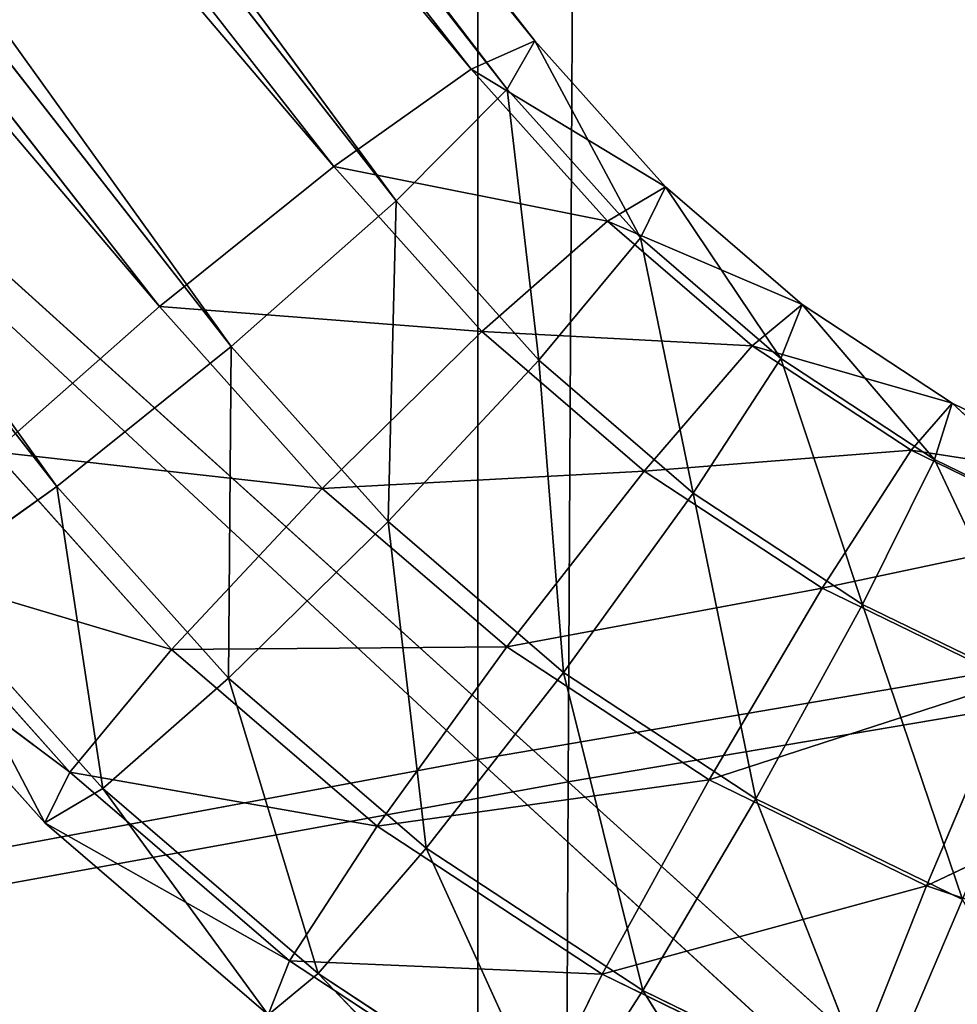
# Model space of a CAD drawing. Extents: x -305 to 305, y -272 to 299.
# Drawn here: x -167 to -150, y 36 to 54 of the extents above; entities that cross this region are included whole.
import ezdxf

# ---------------------------------------------------------------- set-up
doc = ezdxf.new("R2010")
doc.units = 0
doc.layers.get('0').update_dxf_attribs({"color": 13, "linetype": 'CONTINUOUS'})

# ---------------------------------------------------------------- blocks, each defined once
blk = doc.blocks.new('GRUPA_1')
for p, q in [((5.6637, 29.9626, 2.1754), (5.6639, 32.5641, 2.1417)), ((5.8217, 29.9237, 3.5159), (5.8354, 32.4395, 3.4659)), ((5.6637, 29.9626, 2.1754), (3.371, 32.0918, 2.5249)), ((3.5389, 31.987, 3.7219), (5.8217, 29.9237, 3.5159)), ((8.2767, 30.4093, 1.8219), (5.6637, 29.9626, 2.1754)), ((5.8217, 29.9237, 3.5159), (8.4212, 30.3637, 3.2058)), ((5.6637, 29.9626, 2.1754), (3.3701, 29.5363, 2.5599)), ((5.6637, 29.9626, 2.1754), (5.6637, 27.1963, 2.2752)), ((5.6637, 29.9626, 2.1754), (8.2768, 27.5669, 1.9325)), ((3.5249, 29.5055, 3.7705), (5.8217, 29.9237, 3.5159)), ((5.8098, 27.2129, 3.6257), (5.8217, 29.9237, 3.5159)), ((8.4101, 27.5818, 3.3274), (5.8217, 29.9237, 3.5159))]:
    blk.add_line(p, q)
mesh = blk.add_polyface()
corners = [(8.2767, 30.4093, 1.8219), (5.6639, 32.5641, 2.1417), (8.2766, 33.0573, 1.7883)]
mesh.append_faces([[corners[k] for k in face] for face in [(0, 1, 2)]])
mesh = blk.add_polyface()
corners = [(8.4336, 32.9186, 3.154), (5.8354, 32.4395, 3.4659), (8.4212, 30.3637, 3.2058)]
mesh.append_faces([[corners[k] for k in face] for face in [(0, 1, 2)]])
mesh = blk.add_polyface()
corners = [(5.6639, 32.5641, 2.1417), (5.6637, 29.9626, 2.1754), (3.371, 32.0918, 2.5249)]
mesh.append_faces([[corners[k] for k in face] for face in [(0, 1, 2)]])
mesh = blk.add_polyface()
corners = [(8.2767, 30.4093, 1.8219), (5.6637, 29.9626, 2.1754), (5.6639, 32.5641, 2.1417)]
mesh.append_faces([[corners[k] for k in face] for face in [(0, 1, 2)]])
mesh = blk.add_polyface()
corners = [(5.8354, 32.4395, 3.4659), (3.5389, 31.987, 3.7219), (5.8217, 29.9237, 3.5159)]
mesh.append_faces([[corners[k] for k in face] for face in [(0, 1, 2)]])
mesh = blk.add_polyface()
corners = [(8.4212, 30.3637, 3.2058), (5.8354, 32.4395, 3.4659), (5.8217, 29.9237, 3.5159)]
mesh.append_faces([[corners[k] for k in face] for face in [(0, 1, 2)]])
mesh = blk.add_polyface()
corners = [(5.6637, 29.9626, 2.1754), (3.3701, 29.5363, 2.5599), (3.371, 32.0918, 2.5249)]
mesh.append_faces([[corners[k] for k in face] for face in [(0, 1, 2)]])
mesh = blk.add_polyface()
corners = [(5.8217, 29.9237, 3.5159), (3.5389, 31.987, 3.7219), (3.5249, 29.5055, 3.7705)]
mesh.append_faces([[corners[k] for k in face] for face in [(0, 1, 2)]])
mesh = blk.add_polyface()
corners = [(8.2768, 27.5669, 1.9325), (5.6637, 29.9626, 2.1754), (8.2767, 30.4093, 1.8219)]
mesh.append_faces([[corners[k] for k in face] for face in [(0, 1, 2)]])
mesh = blk.add_polyface()
corners = [(8.4212, 30.3637, 3.2058), (5.8217, 29.9237, 3.5159), (8.4101, 27.5818, 3.3274)]
mesh.append_faces([[corners[k] for k in face] for face in [(0, 1, 2)]])
mesh = blk.add_polyface()
corners = [(5.6637, 29.9626, 2.1754), (5.6637, 27.1963, 2.2752), (3.3701, 29.5363, 2.5599)]
mesh.append_faces([[corners[k] for k in face] for face in [(0, 1, 2)]])
mesh = blk.add_polyface()
corners = [(8.2768, 27.5669, 1.9325), (5.6637, 27.1963, 2.2752), (5.6637, 29.9626, 2.1754)]
mesh.append_faces([[corners[k] for k in face] for face in [(0, 1, 2)]])
mesh = blk.add_polyface()
corners = [(5.8217, 29.9237, 3.5159), (3.5249, 29.5055, 3.7705), (5.8098, 27.2129, 3.6257)]
mesh.append_faces([[corners[k] for k in face] for face in [(0, 1, 2)]])
mesh = blk.add_polyface()
corners = [(8.4101, 27.5818, 3.3274), (5.8217, 29.9237, 3.5159), (5.8098, 27.2129, 3.6257)]
mesh.append_faces([[corners[k] for k in face] for face in [(0, 1, 2)]])
mesh = blk.add_polyface()
corners = [(5.6637, 27.1963, 2.2752), (3.3695, 26.8431, 2.6512), (3.3701, 29.5363, 2.5599)]
mesh.append_faces([[corners[k] for k in face] for face in [(0, 1, 2)]])
blk = doc.blocks.new('GRUPA_2')
for p, q in [((8.716, 39.3331, 42.7179), (14.4911, 31.9384, 41.8805)), ((14.443, 31.8539, 42.2705), (8.716, 39.3331, 42.7179)), ((14.4911, 31.9384, 41.8805), (8.6138, 39.2728, 42.3334)), ((8.6138, 39.2728, 42.3334), (14.3801, 31.8889, 41.4974)), ((8.6543, 39.2655, 43.1097), (14.443, 31.8539, 42.2705)), ((14.2486, 31.658, 42.5629), (8.6543, 39.2655, 43.1097)), ((8.375, 39.1008, 42.0593), (14.1396, 31.7186, 41.2238)), ((14.3801, 31.8889, 41.4974), (8.375, 39.1008, 42.0593)), ((14.2486, 31.658, 42.5629), (8.4451, 39.0881, 43.4039)), ((13.96, 31.4033, 42.6793), (8.4451, 39.0881, 43.4039)), ((14.1396, 31.7186, 41.2238), (8.0636, 38.8632, 41.9691)), ((8.0636, 38.8632, 41.9691), (13.8342, 31.4733, 41.133)), ((8.1446, 38.8486, 43.5217), (13.96, 31.4033, 42.6793)), ((13.6546, 31.158, 42.5885), (8.1446, 38.8486, 43.5217)), ((13.8342, 31.4733, 41.133), (7.7631, 38.6236, 42.0869)), ((7.8333, 38.6109, 43.4315), (13.6546, 31.158, 42.5885)), ((14.4911, 31.9384, 41.8805), (14.3801, 31.8889, 41.4974)), ((14.443, 31.8539, 42.2705), (14.4911, 31.9384, 41.8805)), ((14.6762, 31.5935, 42.241), (14.4911, 31.9384, 41.8805)), ((14.4911, 31.9384, 41.8805), (14.7201, 31.6826, 41.8515)), ((14.3801, 31.8889, 41.4974), (14.1396, 31.7186, 41.2238)), ((14.3801, 31.8889, 41.4974), (14.6185, 31.6226, 41.4672)), ((14.7201, 31.6826, 41.8515), (14.3801, 31.8889, 41.4974)), ((14.2486, 31.658, 42.5629), (14.443, 31.8539, 42.2705)), ((14.4984, 31.3791, 42.5312), (14.443, 31.8539, 42.2705)), ((14.443, 31.8539, 42.2705), (14.6762, 31.5935, 42.241)), ((14.1396, 31.7186, 41.2238), (13.8342, 31.4733, 41.133)), ((14.1396, 31.7186, 41.2238), (14.3986, 31.4294, 41.191)), ((14.6185, 31.6226, 41.4672), (14.1396, 31.7186, 41.2238)), ((14.7201, 31.6826, 41.8515), (14.6185, 31.6226, 41.4672)), ((14.6762, 31.5935, 42.241), (14.7201, 31.6826, 41.8515)), ((14.9216, 31.3823, 42.217), (14.7201, 31.6826, 41.8515)), ((14.7201, 31.6826, 41.8515), (14.9594, 31.4768, 41.8281)), ((13.96, 31.4033, 42.6793), (14.2486, 31.658, 42.5629)), ((14.2346, 31.0968, 42.6445), (14.2486, 31.658, 42.5629)), ((14.4984, 31.3791, 42.5312), (14.2486, 31.658, 42.5629)), ((14.6185, 31.6226, 41.4672), (14.3986, 31.4294, 41.191)), ((14.9594, 31.4768, 41.8281), (14.6185, 31.6226, 41.4672)), ((14.6185, 31.6226, 41.4672), (14.8719, 31.4046, 41.4424)), ((14.4984, 31.3791, 42.5312), (14.6762, 31.5935, 42.241)), ((14.7686, 31.1466, 42.5048), (14.6762, 31.5935, 42.241)), ((14.6762, 31.5935, 42.241), (14.9216, 31.3823, 42.217)), ((14.9594, 31.4768, 41.8281), (14.8719, 31.4046, 41.4424)), ((14.9216, 31.3823, 42.217), (14.9594, 31.4768, 41.8281)), ((14.9594, 31.4768, 41.8281), (15.2219, 31.3042, 41.8085)), ((15.1908, 31.2054, 42.1968), (14.9594, 31.4768, 41.8281)), ((13.8342, 31.4733, 41.133), (13.5456, 31.2186, 41.2494)), ((14.3986, 31.4294, 41.191), (13.8342, 31.4733, 41.133)), ((13.8342, 31.4733, 41.133), (14.1193, 31.1549, 41.0969)), ((14.3986, 31.4294, 41.191), (14.1193, 31.1549, 41.0969)), ((14.3986, 31.4294, 41.191), (14.6826, 31.1851, 41.1632)), ((14.8719, 31.4046, 41.4424), (14.3986, 31.4294, 41.191)), ((13.6546, 31.158, 42.5885), (13.96, 31.4033, 42.6793)), ((13.9553, 30.8223, 42.5504), (13.96, 31.4033, 42.6793)), ((13.96, 31.4033, 42.6793), (14.2346, 31.0968, 42.6445)), ((14.8719, 31.4046, 41.4424), (14.6826, 31.1851, 41.1632)), ((15.2219, 31.3042, 41.8085), (14.8719, 31.4046, 41.4424)), ((14.8719, 31.4046, 41.4424), (15.1499, 31.2218, 41.4216)), ((14.2346, 31.0968, 42.6445), (14.4984, 31.3791, 42.5312)), ((14.7686, 31.1466, 42.5048), (14.4984, 31.3791, 42.5312)), ((14.5415, 30.8327, 42.6145), (14.4984, 31.3791, 42.5312)), ((14.7686, 31.1466, 42.5048), (14.9216, 31.3823, 42.217)), ((15.0649, 30.9518, 42.4826), (14.9216, 31.3823, 42.217)), ((14.9216, 31.3823, 42.217), (15.1908, 31.2054, 42.1968)), ((15.2219, 31.3042, 41.8085), (15.1499, 31.2218, 41.4216)), ((15.1908, 31.2054, 42.1968), (15.2219, 31.3042, 41.8085)), ((15.2219, 31.3042, 41.8085), (15.5036, 31.1669, 41.7928)), ((15.4798, 31.0645, 42.1807), (15.2219, 31.3042, 41.8085)), ((13.5456, 31.2186, 41.2494), (13.8554, 30.8727, 41.2102)), ((14.1193, 31.1549, 41.0969), (13.5456, 31.2186, 41.2494)), ((15.1499, 31.2218, 41.4216), (14.6826, 31.1851, 41.1632)), ((15.1499, 31.2218, 41.4216), (14.9941, 30.9803, 41.1399)), ((15.1499, 31.2218, 41.4216), (15.4483, 31.0764, 41.405)), ((15.5036, 31.1669, 41.7928), (15.1499, 31.2218, 41.4216)), ((15.0649, 30.9518, 42.4826), (15.1908, 31.2054, 42.1968)), ((15.3832, 30.7967, 42.4649), (15.1908, 31.2054, 42.1968)), ((15.1908, 31.2054, 42.1968), (15.4798, 31.0645, 42.1807)), ((14.6826, 31.1851, 41.1632), (14.1193, 31.1549, 41.0969)), ((14.6826, 31.1851, 41.1632), (14.4422, 30.8772, 41.0653)), ((14.6826, 31.1851, 41.1632), (14.9941, 30.9803, 41.1399)), ((13.4141, 30.9877, 42.3149), (13.6546, 31.158, 42.5885)), ((13.6546, 31.158, 42.5885), (13.9553, 30.8223, 42.5504)), ((13.7354, 30.6292, 42.2742), (13.6546, 31.158, 42.5885)), ((14.1193, 31.1549, 41.0969), (13.8554, 30.8727, 41.2102)), ((14.1193, 31.1549, 41.0969), (14.4422, 30.8772, 41.0653)), ((14.5415, 30.8327, 42.6145), (14.7686, 31.1466, 42.5048)), ((15.0649, 30.9518, 42.4826), (14.7686, 31.1466, 42.5048)), ((14.8781, 30.6115, 42.5893), (14.7686, 31.1466, 42.5048)), ((13.9553, 30.8223, 42.5504), (14.2346, 31.0968, 42.6445)), ((14.2346, 31.0968, 42.6445), (14.5415, 30.8327, 42.6145)), ((14.3011, 30.5248, 42.5166), (14.2346, 31.0968, 42.6445)), ((15.4483, 31.0764, 41.405), (14.9941, 30.9803, 41.1399)), ((13.8554, 30.8727, 41.2102), (13.3512, 31.0227, 41.5418)), ((13.3512, 31.0227, 41.5418), (13.6777, 30.6582, 41.5004)), ((13.4141, 30.9877, 42.3149), (13.7354, 30.6292, 42.2742)), ((13.6338, 30.5691, 41.8899), (13.4141, 30.9877, 42.3149)), ((14.9941, 30.9803, 41.1399), (14.4422, 30.8772, 41.0653)), ((14.9941, 30.9803, 41.1399), (14.7963, 30.6444, 41.0388)), ((14.9941, 30.9803, 41.1399), (15.3286, 30.8173, 41.1213)), ((14.8781, 30.6115, 42.5893), (15.0649, 30.9518, 42.4826)), ((15.3832, 30.7967, 42.4649), (15.0649, 30.9518, 42.4826)), ((15.2396, 30.4353, 42.5692), (15.0649, 30.9518, 42.4826)), ((13.3031, 30.9382, 41.9318), (13.6338, 30.5691, 41.8899)), ((13.6777, 30.6582, 41.5004), (13.3031, 30.9382, 41.9318)), ((13.8554, 30.8727, 41.2102), (13.6777, 30.6582, 41.5004)), ((14.4422, 30.8772, 41.0653), (13.8554, 30.8727, 41.2102)), ((13.8554, 30.8727, 41.2102), (14.2151, 30.5633, 41.175)), ((14.4422, 30.8772, 41.0653), (14.2151, 30.5633, 41.175)), ((14.4422, 30.8772, 41.0653), (14.7963, 30.6444, 41.0388)), ((13.7354, 30.6292, 42.2742), (13.9553, 30.8223, 42.5504)), ((13.9553, 30.8223, 42.5504), (14.3011, 30.5248, 42.5166)), ((14.1118, 30.3054, 42.2374), (13.9553, 30.8223, 42.5504)), ((14.3011, 30.5248, 42.5166), (14.5415, 30.8327, 42.6145)), ((14.5415, 30.8327, 42.6145), (14.8781, 30.6115, 42.5893)), ((14.6802, 30.2756, 42.4882), (14.5415, 30.8327, 42.6145)), ((15.3286, 30.8173, 41.1213), (14.7963, 30.6444, 41.0388)), ((15.3286, 30.8173, 41.1213), (15.1766, 30.459, 41.0177)), ((15.6819, 30.6981, 41.1077), (15.1766, 30.459, 41.0177)), ((13.6777, 30.6582, 41.5004), (13.6338, 30.5691, 41.8899)), ((13.6777, 30.6582, 41.5004), (14.0621, 30.3276, 41.4629)), ((14.2151, 30.5633, 41.175), (13.6777, 30.6582, 41.5004)), ((14.7963, 30.6444, 41.0388), (14.2151, 30.5633, 41.175)), ((14.7963, 30.6444, 41.0388), (14.6094, 30.3041, 41.1455)), ((14.7963, 30.6444, 41.0388), (15.1766, 30.459, 41.0177)), ((13.6338, 30.5691, 41.8899), (13.7354, 30.6292, 42.2742)), ((13.7354, 30.6292, 42.2742), (14.1118, 30.3054, 42.2374)), ((14.0243, 30.2332, 41.8517), (13.7354, 30.6292, 42.2742)), ((14.6802, 30.2756, 42.4882), (14.8781, 30.6115, 42.5893)), ((14.8781, 30.6115, 42.5893), (15.2396, 30.4353, 42.5692)), ((15.0876, 30.077, 42.4656), (14.8781, 30.6115, 42.5893)), ((13.6338, 30.5691, 41.8899), (14.0243, 30.2332, 41.8517)), ((14.0621, 30.3276, 41.4629), (13.6338, 30.5691, 41.8899)), ((14.2151, 30.5633, 41.175), (14.0621, 30.3276, 41.4629)), ((14.2151, 30.5633, 41.175), (14.6094, 30.3041, 41.1455)), ((14.1118, 30.3054, 42.2374), (14.3011, 30.5248, 42.5166)), ((14.5244, 30.0341, 42.2065), (14.3011, 30.5248, 42.5166)), ((14.3011, 30.5248, 42.5166), (14.6802, 30.2756, 42.4882)), ((15.1766, 30.459, 41.0177), (14.6094, 30.3041, 41.1455)), ((15.1766, 30.459, 41.0177), (15.0331, 30.0976, 41.1219)), ((15.1766, 30.459, 41.0177), (15.5785, 30.3234, 41.0022)), ((15.0876, 30.077, 42.4656), (15.2396, 30.4353, 42.5692)), ((14.0621, 30.3276, 41.4629), (14.0243, 30.2332, 41.8517)), ((14.6094, 30.3041, 41.1455), (14.0621, 30.3276, 41.4629)), ((14.0621, 30.3276, 41.4629), (14.4835, 30.0506, 41.4313)), ((14.0243, 30.2332, 41.8517), (14.1118, 30.3054, 42.2374)), ((14.1118, 30.3054, 42.2374), (14.5244, 30.0341, 42.2065)), ((14.4524, 29.9517, 41.8197), (14.1118, 30.3054, 42.2374)), ((14.6094, 30.3041, 41.1455), (14.4835, 30.0506, 41.4313)), ((14.6094, 30.3041, 41.1455), (15.0331, 30.0976, 41.1219)), ((14.5244, 30.0341, 42.2065), (14.6802, 30.2756, 42.4882)), ((14.9679, 29.8179, 42.1819), (14.6802, 30.2756, 42.4882)), ((14.6802, 30.2756, 42.4882), (15.0876, 30.077, 42.4656))]:
    blk.add_line(p, q)
mesh = blk.add_polyface()
corners = [(8.716, 39.3331, 42.7179), (14.4911, 31.9384, 41.8805), (8.6138, 39.2728, 42.3334)]
mesh.append_faces([[corners[k] for k in face] for face in [(0, 1, 2)]])
mesh = blk.add_polyface()
corners = [(8.716, 39.3331, 42.7179), (8.6543, 39.2655, 43.1097), (14.443, 31.8539, 42.2705)]
mesh.append_faces([[corners[k] for k in face] for face in [(0, 1, 2)]])
mesh = blk.add_polyface()
corners = [(8.716, 39.3331, 42.7179), (14.443, 31.8539, 42.2705), (14.4911, 31.9384, 41.8805)]
mesh.append_faces([[corners[k] for k in face] for face in [(0, 1, 2)]])
mesh = blk.add_polyface()
corners = [(14.3801, 31.8889, 41.4974), (8.375, 39.1008, 42.0593), (8.6138, 39.2728, 42.3334)]
mesh.append_faces([[corners[k] for k in face] for face in [(0, 1, 2)]])
mesh = blk.add_polyface()
corners = [(8.6138, 39.2728, 42.3334), (14.4911, 31.9384, 41.8805), (14.3801, 31.8889, 41.4974)]
mesh.append_faces([[corners[k] for k in face] for face in [(0, 1, 2)]])
mesh = blk.add_polyface()
corners = [(14.2486, 31.658, 42.5629), (8.6543, 39.2655, 43.1097), (8.4451, 39.0881, 43.4039)]
mesh.append_faces([[corners[k] for k in face] for face in [(0, 1, 2)]])
mesh = blk.add_polyface()
corners = [(14.443, 31.8539, 42.2705), (8.6543, 39.2655, 43.1097), (14.2486, 31.658, 42.5629)]
mesh.append_faces([[corners[k] for k in face] for face in [(0, 1, 2)]])
mesh = blk.add_polyface()
corners = [(14.1396, 31.7186, 41.2238), (8.0636, 38.8632, 41.9691), (8.375, 39.1008, 42.0593)]
mesh.append_faces([[corners[k] for k in face] for face in [(0, 1, 2)]])
mesh = blk.add_polyface()
corners = [(14.3801, 31.8889, 41.4974), (14.1396, 31.7186, 41.2238), (8.375, 39.1008, 42.0593)]
mesh.append_faces([[corners[k] for k in face] for face in [(0, 1, 2)]])
mesh = blk.add_polyface()
corners = [(13.96, 31.4033, 42.6793), (8.4451, 39.0881, 43.4039), (8.1446, 38.8486, 43.5217)]
mesh.append_faces([[corners[k] for k in face] for face in [(0, 1, 2)]])
mesh = blk.add_polyface()
corners = [(14.2486, 31.658, 42.5629), (8.4451, 39.0881, 43.4039), (13.96, 31.4033, 42.6793)]
mesh.append_faces([[corners[k] for k in face] for face in [(0, 1, 2)]])
mesh = blk.add_polyface()
corners = [(13.8342, 31.4733, 41.133), (7.7631, 38.6236, 42.0869), (8.0636, 38.8632, 41.9691)]
mesh.append_faces([[corners[k] for k in face] for face in [(0, 1, 2)]])
mesh = blk.add_polyface()
corners = [(14.1396, 31.7186, 41.2238), (13.8342, 31.4733, 41.133), (8.0636, 38.8632, 41.9691)]
mesh.append_faces([[corners[k] for k in face] for face in [(0, 1, 2)]])
mesh = blk.add_polyface()
corners = [(13.6546, 31.158, 42.5885), (8.1446, 38.8486, 43.5217), (7.8333, 38.6109, 43.4315)]
mesh.append_faces([[corners[k] for k in face] for face in [(0, 1, 2)]])
mesh = blk.add_polyface()
corners = [(13.96, 31.4033, 42.6793), (8.1446, 38.8486, 43.5217), (13.6546, 31.158, 42.5885)]
mesh.append_faces([[corners[k] for k in face] for face in [(0, 1, 2)]])
mesh = blk.add_polyface()
corners = [(13.8342, 31.4733, 41.133), (13.5456, 31.2186, 41.2494), (7.7631, 38.6236, 42.0869)]
mesh.append_faces([[corners[k] for k in face] for face in [(0, 1, 2)]])
mesh = blk.add_polyface()
corners = [(13.6546, 31.158, 42.5885), (7.8333, 38.6109, 43.4315), (13.4141, 30.9877, 42.3149)]
mesh.append_faces([[corners[k] for k in face] for face in [(0, 1, 2)]])
mesh = blk.add_polyface()
corners = [(14.4911, 31.9384, 41.8805), (14.7201, 31.6826, 41.8515), (14.3801, 31.8889, 41.4974)]
mesh.append_faces([[corners[k] for k in face] for face in [(0, 1, 2)]])
mesh = blk.add_polyface()
corners = [(14.4911, 31.9384, 41.8805), (14.443, 31.8539, 42.2705), (14.6762, 31.5935, 42.241)]
mesh.append_faces([[corners[k] for k in face] for face in [(0, 1, 2)]])
mesh = blk.add_polyface()
corners = [(14.4911, 31.9384, 41.8805), (14.6762, 31.5935, 42.241), (14.7201, 31.6826, 41.8515)]
mesh.append_faces([[corners[k] for k in face] for face in [(0, 1, 2)]])
mesh = blk.add_polyface()
corners = [(14.6185, 31.6226, 41.4672), (14.1396, 31.7186, 41.2238), (14.3801, 31.8889, 41.4974)]
mesh.append_faces([[corners[k] for k in face] for face in [(0, 1, 2)]])
mesh = blk.add_polyface()
corners = [(14.3801, 31.8889, 41.4974), (14.7201, 31.6826, 41.8515), (14.6185, 31.6226, 41.4672)]
mesh.append_faces([[corners[k] for k in face] for face in [(0, 1, 2)]])
mesh = blk.add_polyface()
corners = [(14.4984, 31.3791, 42.5312), (14.443, 31.8539, 42.2705), (14.2486, 31.658, 42.5629)]
mesh.append_faces([[corners[k] for k in face] for face in [(0, 1, 2)]])
mesh = blk.add_polyface()
corners = [(14.6762, 31.5935, 42.241), (14.443, 31.8539, 42.2705), (14.4984, 31.3791, 42.5312)]
mesh.append_faces([[corners[k] for k in face] for face in [(0, 1, 2)]])
mesh = blk.add_polyface()
corners = [(14.3986, 31.4294, 41.191), (13.8342, 31.4733, 41.133), (14.1396, 31.7186, 41.2238)]
mesh.append_faces([[corners[k] for k in face] for face in [(0, 1, 2)]])
mesh = blk.add_polyface()
corners = [(14.6185, 31.6226, 41.4672), (14.3986, 31.4294, 41.191), (14.1396, 31.7186, 41.2238)]
mesh.append_faces([[corners[k] for k in face] for face in [(0, 1, 2)]])
mesh = blk.add_polyface()
corners = [(14.7201, 31.6826, 41.8515), (14.9594, 31.4768, 41.8281), (14.6185, 31.6226, 41.4672)]
mesh.append_faces([[corners[k] for k in face] for face in [(0, 1, 2)]])
mesh = blk.add_polyface()
corners = [(14.6762, 31.5935, 42.241), (14.9216, 31.3823, 42.217), (14.7201, 31.6826, 41.8515)]
mesh.append_faces([[corners[k] for k in face] for face in [(0, 1, 2)]])
mesh = blk.add_polyface()
corners = [(14.9216, 31.3823, 42.217), (14.9594, 31.4768, 41.8281), (14.7201, 31.6826, 41.8515)]
mesh.append_faces([[corners[k] for k in face] for face in [(0, 1, 2)]])
mesh = blk.add_polyface()
corners = [(14.2486, 31.658, 42.5629), (13.96, 31.4033, 42.6793), (14.2346, 31.0968, 42.6445)]
mesh.append_faces([[corners[k] for k in face] for face in [(0, 1, 2)]])
mesh = blk.add_polyface()
corners = [(14.4984, 31.3791, 42.5312), (14.2486, 31.658, 42.5629), (14.2346, 31.0968, 42.6445)]
mesh.append_faces([[corners[k] for k in face] for face in [(0, 1, 2)]])
mesh = blk.add_polyface()
corners = [(14.8719, 31.4046, 41.4424), (14.3986, 31.4294, 41.191), (14.6185, 31.6226, 41.4672)]
mesh.append_faces([[corners[k] for k in face] for face in [(0, 1, 2)]])
mesh = blk.add_polyface()
corners = [(14.9594, 31.4768, 41.8281), (14.8719, 31.4046, 41.4424), (14.6185, 31.6226, 41.4672)]
mesh.append_faces([[corners[k] for k in face] for face in [(0, 1, 2)]])
mesh = blk.add_polyface()
corners = [(14.7686, 31.1466, 42.5048), (14.6762, 31.5935, 42.241), (14.4984, 31.3791, 42.5312)]
mesh.append_faces([[corners[k] for k in face] for face in [(0, 1, 2)]])
mesh = blk.add_polyface()
corners = [(14.9216, 31.3823, 42.217), (14.6762, 31.5935, 42.241), (14.7686, 31.1466, 42.5048)]
mesh.append_faces([[corners[k] for k in face] for face in [(0, 1, 2)]])
mesh = blk.add_polyface()
corners = [(14.9594, 31.4768, 41.8281), (15.2219, 31.3042, 41.8085), (14.8719, 31.4046, 41.4424)]
mesh.append_faces([[corners[k] for k in face] for face in [(0, 1, 2)]])
mesh = blk.add_polyface()
corners = [(14.9216, 31.3823, 42.217), (15.1908, 31.2054, 42.1968), (14.9594, 31.4768, 41.8281)]
mesh.append_faces([[corners[k] for k in face] for face in [(0, 1, 2)]])
mesh = blk.add_polyface()
corners = [(15.1908, 31.2054, 42.1968), (15.2219, 31.3042, 41.8085), (14.9594, 31.4768, 41.8281)]
mesh.append_faces([[corners[k] for k in face] for face in [(0, 1, 2)]])
mesh = blk.add_polyface()
corners = [(14.1193, 31.1549, 41.0969), (13.5456, 31.2186, 41.2494), (13.8342, 31.4733, 41.133)]
mesh.append_faces([[corners[k] for k in face] for face in [(0, 1, 2)]])
mesh = blk.add_polyface()
corners = [(14.3986, 31.4294, 41.191), (14.1193, 31.1549, 41.0969), (13.8342, 31.4733, 41.133)]
mesh.append_faces([[corners[k] for k in face] for face in [(0, 1, 2)]])
mesh = blk.add_polyface()
corners = [(14.6826, 31.1851, 41.1632), (14.1193, 31.1549, 41.0969), (14.3986, 31.4294, 41.191)]
mesh.append_faces([[corners[k] for k in face] for face in [(0, 1, 2)]])
mesh = blk.add_polyface()
corners = [(14.8719, 31.4046, 41.4424), (14.6826, 31.1851, 41.1632), (14.3986, 31.4294, 41.191)]
mesh.append_faces([[corners[k] for k in face] for face in [(0, 1, 2)]])
mesh = blk.add_polyface()
corners = [(13.96, 31.4033, 42.6793), (13.6546, 31.158, 42.5885), (13.9553, 30.8223, 42.5504)]
mesh.append_faces([[corners[k] for k in face] for face in [(0, 1, 2)]])
mesh = blk.add_polyface()
corners = [(14.2346, 31.0968, 42.6445), (13.96, 31.4033, 42.6793), (13.9553, 30.8223, 42.5504)]
mesh.append_faces([[corners[k] for k in face] for face in [(0, 1, 2)]])
mesh = blk.add_polyface()
corners = [(15.1499, 31.2218, 41.4216), (14.6826, 31.1851, 41.1632), (14.8719, 31.4046, 41.4424)]
mesh.append_faces([[corners[k] for k in face] for face in [(0, 1, 2)]])
mesh = blk.add_polyface()
corners = [(15.2219, 31.3042, 41.8085), (15.1499, 31.2218, 41.4216), (14.8719, 31.4046, 41.4424)]
mesh.append_faces([[corners[k] for k in face] for face in [(0, 1, 2)]])
mesh = blk.add_polyface()
corners = [(14.5415, 30.8327, 42.6145), (14.4984, 31.3791, 42.5312), (14.2346, 31.0968, 42.6445)]
mesh.append_faces([[corners[k] for k in face] for face in [(0, 1, 2)]])
mesh = blk.add_polyface()
corners = [(14.7686, 31.1466, 42.5048), (14.4984, 31.3791, 42.5312), (14.5415, 30.8327, 42.6145)]
mesh.append_faces([[corners[k] for k in face] for face in [(0, 1, 2)]])
mesh = blk.add_polyface()
corners = [(15.0649, 30.9518, 42.4826), (14.9216, 31.3823, 42.217), (14.7686, 31.1466, 42.5048)]
mesh.append_faces([[corners[k] for k in face] for face in [(0, 1, 2)]])
mesh = blk.add_polyface()
corners = [(15.1908, 31.2054, 42.1968), (14.9216, 31.3823, 42.217), (15.0649, 30.9518, 42.4826)]
mesh.append_faces([[corners[k] for k in face] for face in [(0, 1, 2)]])
mesh = blk.add_polyface()
corners = [(15.2219, 31.3042, 41.8085), (15.5036, 31.1669, 41.7928), (15.1499, 31.2218, 41.4216)]
mesh.append_faces([[corners[k] for k in face] for face in [(0, 1, 2)]])
mesh = blk.add_polyface()
corners = [(15.1908, 31.2054, 42.1968), (15.4798, 31.0645, 42.1807), (15.2219, 31.3042, 41.8085)]
mesh.append_faces([[corners[k] for k in face] for face in [(0, 1, 2)]])
mesh = blk.add_polyface()
corners = [(15.4798, 31.0645, 42.1807), (15.5036, 31.1669, 41.7928), (15.2219, 31.3042, 41.8085)]
mesh.append_faces([[corners[k] for k in face] for face in [(0, 1, 2)]])
mesh = blk.add_polyface()
corners = [(13.8554, 30.8727, 41.2102), (13.3512, 31.0227, 41.5418), (13.5456, 31.2186, 41.2494)]
mesh.append_faces([[corners[k] for k in face] for face in [(0, 1, 2)]])
mesh = blk.add_polyface()
corners = [(14.1193, 31.1549, 41.0969), (13.8554, 30.8727, 41.2102), (13.5456, 31.2186, 41.2494)]
mesh.append_faces([[corners[k] for k in face] for face in [(0, 1, 2)]])
mesh = blk.add_polyface()
corners = [(15.1499, 31.2218, 41.4216), (14.9941, 30.9803, 41.1399), (14.6826, 31.1851, 41.1632)]
mesh.append_faces([[corners[k] for k in face] for face in [(0, 1, 2)]])
mesh = blk.add_polyface()
corners = [(15.4483, 31.0764, 41.405), (14.9941, 30.9803, 41.1399), (15.1499, 31.2218, 41.4216)]
mesh.append_faces([[corners[k] for k in face] for face in [(0, 1, 2)]])
mesh = blk.add_polyface()
corners = [(15.5036, 31.1669, 41.7928), (15.4483, 31.0764, 41.405), (15.1499, 31.2218, 41.4216)]
mesh.append_faces([[corners[k] for k in face] for face in [(0, 1, 2)]])
mesh = blk.add_polyface()
corners = [(15.3832, 30.7967, 42.4649), (15.1908, 31.2054, 42.1968), (15.0649, 30.9518, 42.4826)]
mesh.append_faces([[corners[k] for k in face] for face in [(0, 1, 2)]])
mesh = blk.add_polyface()
corners = [(15.4798, 31.0645, 42.1807), (15.1908, 31.2054, 42.1968), (15.3832, 30.7967, 42.4649)]
mesh.append_faces([[corners[k] for k in face] for face in [(0, 1, 2)]])
mesh = blk.add_polyface()
corners = [(14.6826, 31.1851, 41.1632), (14.4422, 30.8772, 41.0653), (14.1193, 31.1549, 41.0969)]
mesh.append_faces([[corners[k] for k in face] for face in [(0, 1, 2)]])
mesh = blk.add_polyface()
corners = [(14.9941, 30.9803, 41.1399), (14.4422, 30.8772, 41.0653), (14.6826, 31.1851, 41.1632)]
mesh.append_faces([[corners[k] for k in face] for face in [(0, 1, 2)]])
mesh = blk.add_polyface()
corners = [(13.7354, 30.6292, 42.2742), (13.6546, 31.158, 42.5885), (13.4141, 30.9877, 42.3149)]
mesh.append_faces([[corners[k] for k in face] for face in [(0, 1, 2)]])
mesh = blk.add_polyface()
corners = [(13.9553, 30.8223, 42.5504), (13.6546, 31.158, 42.5885), (13.7354, 30.6292, 42.2742)]
mesh.append_faces([[corners[k] for k in face] for face in [(0, 1, 2)]])
mesh = blk.add_polyface()
corners = [(14.4422, 30.8772, 41.0653), (13.8554, 30.8727, 41.2102), (14.1193, 31.1549, 41.0969)]
mesh.append_faces([[corners[k] for k in face] for face in [(0, 1, 2)]])
mesh = blk.add_polyface()
corners = [(14.8781, 30.6115, 42.5893), (14.7686, 31.1466, 42.5048), (14.5415, 30.8327, 42.6145)]
mesh.append_faces([[corners[k] for k in face] for face in [(0, 1, 2)]])
mesh = blk.add_polyface()
corners = [(15.0649, 30.9518, 42.4826), (14.7686, 31.1466, 42.5048), (14.8781, 30.6115, 42.5893)]
mesh.append_faces([[corners[k] for k in face] for face in [(0, 1, 2)]])
mesh = blk.add_polyface()
corners = [(14.3011, 30.5248, 42.5166), (14.2346, 31.0968, 42.6445), (13.9553, 30.8223, 42.5504)]
mesh.append_faces([[corners[k] for k in face] for face in [(0, 1, 2)]])
mesh = blk.add_polyface()
corners = [(14.5415, 30.8327, 42.6145), (14.2346, 31.0968, 42.6445), (14.3011, 30.5248, 42.5166)]
mesh.append_faces([[corners[k] for k in face] for face in [(0, 1, 2)]])
mesh = blk.add_polyface()
corners = [(15.4483, 31.0764, 41.405), (15.3286, 30.8173, 41.1213), (14.9941, 30.9803, 41.1399)]
mesh.append_faces([[corners[k] for k in face] for face in [(0, 1, 2)]])
mesh = blk.add_polyface()
corners = [(13.3512, 31.0227, 41.5418), (13.6777, 30.6582, 41.5004), (13.3031, 30.9382, 41.9318)]
mesh.append_faces([[corners[k] for k in face] for face in [(0, 1, 2)]])
mesh = blk.add_polyface()
corners = [(13.8554, 30.8727, 41.2102), (13.6777, 30.6582, 41.5004), (13.3512, 31.0227, 41.5418)]
mesh.append_faces([[corners[k] for k in face] for face in [(0, 1, 2)]])
mesh = blk.add_polyface()
corners = [(13.4141, 30.9877, 42.3149), (13.3031, 30.9382, 41.9318), (13.6338, 30.5691, 41.8899)]
mesh.append_faces([[corners[k] for k in face] for face in [(0, 1, 2)]])
mesh = blk.add_polyface()
corners = [(13.4141, 30.9877, 42.3149), (13.6338, 30.5691, 41.8899), (13.7354, 30.6292, 42.2742)]
mesh.append_faces([[corners[k] for k in face] for face in [(0, 1, 2)]])
mesh = blk.add_polyface()
corners = [(14.9941, 30.9803, 41.1399), (14.7963, 30.6444, 41.0388), (14.4422, 30.8772, 41.0653)]
mesh.append_faces([[corners[k] for k in face] for face in [(0, 1, 2)]])
mesh = blk.add_polyface()
corners = [(15.3286, 30.8173, 41.1213), (14.7963, 30.6444, 41.0388), (14.9941, 30.9803, 41.1399)]
mesh.append_faces([[corners[k] for k in face] for face in [(0, 1, 2)]])
mesh = blk.add_polyface()
corners = [(15.2396, 30.4353, 42.5692), (15.0649, 30.9518, 42.4826), (14.8781, 30.6115, 42.5893)]
mesh.append_faces([[corners[k] for k in face] for face in [(0, 1, 2)]])
mesh = blk.add_polyface()
corners = [(15.3832, 30.7967, 42.4649), (15.0649, 30.9518, 42.4826), (15.2396, 30.4353, 42.5692)]
mesh.append_faces([[corners[k] for k in face] for face in [(0, 1, 2)]])
mesh = blk.add_polyface()
corners = [(13.3031, 30.9382, 41.9318), (13.6777, 30.6582, 41.5004), (13.6338, 30.5691, 41.8899)]
mesh.append_faces([[corners[k] for k in face] for face in [(0, 1, 2)]])
mesh = blk.add_polyface()
corners = [(14.2151, 30.5633, 41.175), (13.6777, 30.6582, 41.5004), (13.8554, 30.8727, 41.2102)]
mesh.append_faces([[corners[k] for k in face] for face in [(0, 1, 2)]])
mesh = blk.add_polyface()
corners = [(14.4422, 30.8772, 41.0653), (14.2151, 30.5633, 41.175), (13.8554, 30.8727, 41.2102)]
mesh.append_faces([[corners[k] for k in face] for face in [(0, 1, 2)]])
mesh = blk.add_polyface()
corners = [(14.7963, 30.6444, 41.0388), (14.2151, 30.5633, 41.175), (14.4422, 30.8772, 41.0653)]
mesh.append_faces([[corners[k] for k in face] for face in [(0, 1, 2)]])
mesh = blk.add_polyface()
corners = [(14.1118, 30.3054, 42.2374), (13.9553, 30.8223, 42.5504), (13.7354, 30.6292, 42.2742)]
mesh.append_faces([[corners[k] for k in face] for face in [(0, 1, 2)]])
mesh = blk.add_polyface()
corners = [(14.3011, 30.5248, 42.5166), (13.9553, 30.8223, 42.5504), (14.1118, 30.3054, 42.2374)]
mesh.append_faces([[corners[k] for k in face] for face in [(0, 1, 2)]])
mesh = blk.add_polyface()
corners = [(14.6802, 30.2756, 42.4882), (14.5415, 30.8327, 42.6145), (14.3011, 30.5248, 42.5166)]
mesh.append_faces([[corners[k] for k in face] for face in [(0, 1, 2)]])
mesh = blk.add_polyface()
corners = [(14.8781, 30.6115, 42.5893), (14.5415, 30.8327, 42.6145), (14.6802, 30.2756, 42.4882)]
mesh.append_faces([[corners[k] for k in face] for face in [(0, 1, 2)]])
mesh = blk.add_polyface()
corners = [(15.3286, 30.8173, 41.1213), (15.1766, 30.459, 41.0177), (14.7963, 30.6444, 41.0388)]
mesh.append_faces([[corners[k] for k in face] for face in [(0, 1, 2)]])
mesh = blk.add_polyface()
corners = [(15.6819, 30.6981, 41.1077), (15.1766, 30.459, 41.0177), (15.3286, 30.8173, 41.1213)]
mesh.append_faces([[corners[k] for k in face] for face in [(0, 1, 2)]])
mesh = blk.add_polyface()
corners = [(15.6819, 30.6981, 41.1077), (15.5785, 30.3234, 41.0022), (15.1766, 30.459, 41.0177)]
mesh.append_faces([[corners[k] for k in face] for face in [(0, 1, 2)]])
mesh = blk.add_polyface()
corners = [(13.6338, 30.5691, 41.8899), (13.6777, 30.6582, 41.5004), (14.0621, 30.3276, 41.4629)]
mesh.append_faces([[corners[k] for k in face] for face in [(0, 1, 2)]])
mesh = blk.add_polyface()
corners = [(14.2151, 30.5633, 41.175), (14.0621, 30.3276, 41.4629), (13.6777, 30.6582, 41.5004)]
mesh.append_faces([[corners[k] for k in face] for face in [(0, 1, 2)]])
mesh = blk.add_polyface()
corners = [(14.7963, 30.6444, 41.0388), (14.6094, 30.3041, 41.1455), (14.2151, 30.5633, 41.175)]
mesh.append_faces([[corners[k] for k in face] for face in [(0, 1, 2)]])
mesh = blk.add_polyface()
corners = [(15.1766, 30.459, 41.0177), (14.6094, 30.3041, 41.1455), (14.7963, 30.6444, 41.0388)]
mesh.append_faces([[corners[k] for k in face] for face in [(0, 1, 2)]])
mesh = blk.add_polyface()
corners = [(13.7354, 30.6292, 42.2742), (13.6338, 30.5691, 41.8899), (14.0243, 30.2332, 41.8517)]
mesh.append_faces([[corners[k] for k in face] for face in [(0, 1, 2)]])
mesh = blk.add_polyface()
corners = [(13.7354, 30.6292, 42.2742), (14.0243, 30.2332, 41.8517), (14.1118, 30.3054, 42.2374)]
mesh.append_faces([[corners[k] for k in face] for face in [(0, 1, 2)]])
mesh = blk.add_polyface()
corners = [(15.0876, 30.077, 42.4656), (14.8781, 30.6115, 42.5893), (14.6802, 30.2756, 42.4882)]
mesh.append_faces([[corners[k] for k in face] for face in [(0, 1, 2)]])
mesh = blk.add_polyface()
corners = [(15.2396, 30.4353, 42.5692), (14.8781, 30.6115, 42.5893), (15.0876, 30.077, 42.4656)]
mesh.append_faces([[corners[k] for k in face] for face in [(0, 1, 2)]])
mesh = blk.add_polyface()
corners = [(13.6338, 30.5691, 41.8899), (14.0621, 30.3276, 41.4629), (14.0243, 30.2332, 41.8517)]
mesh.append_faces([[corners[k] for k in face] for face in [(0, 1, 2)]])
mesh = blk.add_polyface()
corners = [(14.6094, 30.3041, 41.1455), (14.0621, 30.3276, 41.4629), (14.2151, 30.5633, 41.175)]
mesh.append_faces([[corners[k] for k in face] for face in [(0, 1, 2)]])
mesh = blk.add_polyface()
corners = [(14.5244, 30.0341, 42.2065), (14.3011, 30.5248, 42.5166), (14.1118, 30.3054, 42.2374)]
mesh.append_faces([[corners[k] for k in face] for face in [(0, 1, 2)]])
mesh = blk.add_polyface()
corners = [(14.6802, 30.2756, 42.4882), (14.3011, 30.5248, 42.5166), (14.5244, 30.0341, 42.2065)]
mesh.append_faces([[corners[k] for k in face] for face in [(0, 1, 2)]])
mesh = blk.add_polyface()
corners = [(15.1766, 30.459, 41.0177), (15.0331, 30.0976, 41.1219), (14.6094, 30.3041, 41.1455)]
mesh.append_faces([[corners[k] for k in face] for face in [(0, 1, 2)]])
mesh = blk.add_polyface()
corners = [(15.5785, 30.3234, 41.0022), (15.0331, 30.0976, 41.1219), (15.1766, 30.459, 41.0177)]
mesh.append_faces([[corners[k] for k in face] for face in [(0, 1, 2)]])
mesh = blk.add_polyface()
corners = [(15.5182, 29.9317, 42.4489), (15.2396, 30.4353, 42.5692), (15.0876, 30.077, 42.4656)]
mesh.append_faces([[corners[k] for k in face] for face in [(0, 1, 2)]])
mesh = blk.add_polyface()
corners = [(14.0243, 30.2332, 41.8517), (14.0621, 30.3276, 41.4629), (14.4835, 30.0506, 41.4313)]
mesh.append_faces([[corners[k] for k in face] for face in [(0, 1, 2)]])
mesh = blk.add_polyface()
corners = [(14.6094, 30.3041, 41.1455), (14.4835, 30.0506, 41.4313), (14.0621, 30.3276, 41.4629)]
mesh.append_faces([[corners[k] for k in face] for face in [(0, 1, 2)]])
mesh = blk.add_polyface()
corners = [(15.5785, 30.3234, 41.0022), (15.4809, 29.9465, 41.1047), (15.0331, 30.0976, 41.1219)]
mesh.append_faces([[corners[k] for k in face] for face in [(0, 1, 2)]])
mesh = blk.add_polyface()
corners = [(14.1118, 30.3054, 42.2374), (14.0243, 30.2332, 41.8517), (14.4524, 29.9517, 41.8197)]
mesh.append_faces([[corners[k] for k in face] for face in [(0, 1, 2)]])
mesh = blk.add_polyface()
corners = [(14.1118, 30.3054, 42.2374), (14.4524, 29.9517, 41.8197), (14.5244, 30.0341, 42.2065)]
mesh.append_faces([[corners[k] for k in face] for face in [(0, 1, 2)]])
mesh = blk.add_polyface()
corners = [(15.0331, 30.0976, 41.1219), (14.4835, 30.0506, 41.4313), (14.6094, 30.3041, 41.1455)]
mesh.append_faces([[corners[k] for k in face] for face in [(0, 1, 2)]])
mesh = blk.add_polyface()
corners = [(14.9679, 29.8179, 42.1819), (14.6802, 30.2756, 42.4882), (14.5244, 30.0341, 42.2065)]
mesh.append_faces([[corners[k] for k in face] for face in [(0, 1, 2)]])
mesh = blk.add_polyface()
corners = [(15.0876, 30.077, 42.4656), (14.6802, 30.2756, 42.4882), (14.9679, 29.8179, 42.1819)]
mesh.append_faces([[corners[k] for k in face] for face in [(0, 1, 2)]])

msp = doc.modelspace()

# ---------------------------------------------------------------- block references
at = {"color": 253, "xscale": 10.18825890039313, "yscale": 10.18825890039313, "zscale": 10.18825890039313}
msp.add_blockref('GRUPA_2', (-305.36, -272.027), dxfattribs=at)
at = {"color": 7, "xscale": 10.18825890039313, "yscale": 10.18825890039313, "zscale": 10.18825890039313}
msp.add_blockref('GRUPA_1', (-216.439, -264.716, 413.942), dxfattribs=at)

doc.saveas('drawing.dxf')
